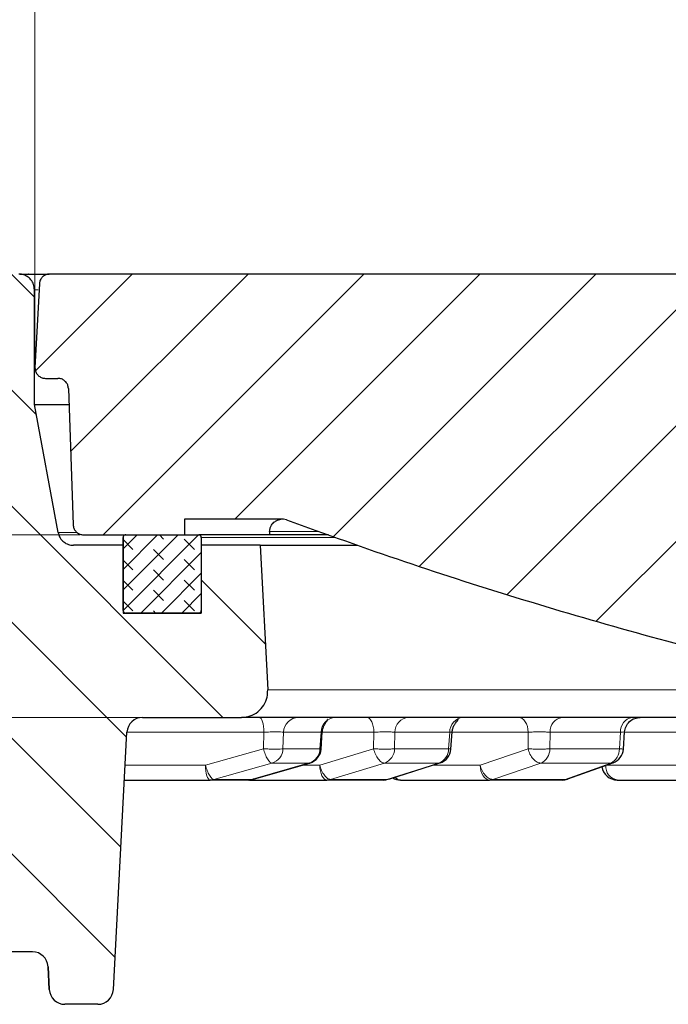
# Model space of a CAD drawing. Units: millimetres. Extents: x 0 to 497, y -25 to 375.
# Drawn here: x 75 to 93, y 67 to 94 of the extents above; entities that cross this region are included whole.
import ezdxf

# ---------------------------------------------------------------- set-up
doc = ezdxf.new("R2010")
doc.units = ezdxf.units.MM
doc.styles.add('SLDTEXTSTYLE0', font='TXT', dxfattribs={"width": 0.605})
doc.dimstyles.new('SLDDIMSTYLE0', dxfattribs={"dimtxt": 3.5, "dimasz": 3.5, "dimexe": 0, "dimexo": 0.0625, "dimgap": 0.875, "dimtad": 1, "dimlfac": 7, "dimrnd": 1e-09, "dimzin": 12, "dimdsep": 46, "dimtxsty": 'SLDTEXTSTYLE0', "dimsah": 1, "dimcen": 0.09, "dimadec": 0, "dimazin": 3, "dimtfac": 1, "dimtdec": 3, "dimtmove": 0, "dimatfit": 0, "dimfxl": 0, "dimfrac": 2, "dimtolj": 1, "dimtzin": 12, "dimarcsym": 0})
doc.dimstyles.new('SLDDIMSTYLE2', dxfattribs={"dimtxt": 3.5, "dimasz": 3.5, "dimexe": 0, "dimexo": 0.0625, "dimgap": 0.875, "dimtad": 1, "dimdec": 0, "dimlfac": 7, "dimrnd": 1e-09, "dimzin": 12, "dimdsep": 46, "dimtxsty": 'SLDTEXTSTYLE0', "dimsah": 1, "dimcen": 0.09, "dimadec": 0, "dimazin": 3, "dimtol": 1, "dimtm": 2, "dimtfac": 1, "dimtdec": 0, "dimtofl": 0, "dimtmove": 0, "dimatfit": 3, "dimfxl": 0, "dimfrac": 2, "dimtolj": 1, "dimarcsym": 0})
doc.dimstyles.new('SLDDIMSTYLE3', dxfattribs={"dimtxt": 3.5, "dimasz": 3.5, "dimexe": 0, "dimexo": 0.0625, "dimgap": 0.875, "dimtad": 1, "dimdec": 0, "dimlfac": 7, "dimrnd": 1e-09, "dimzin": 12, "dimdsep": 46, "dimtxsty": 'SLDTEXTSTYLE0', "dimsah": 1, "dimcen": 0.09, "dimadec": 0, "dimazin": 3, "dimtol": 1, "dimtp": 2, "dimtm": 2, "dimtfac": 1, "dimtdec": 0, "dimtofl": 0, "dimtmove": 0, "dimatfit": 3, "dimfxl": 0, "dimfrac": 2, "dimtolj": 1, "dimarcsym": 0})
doc.dimstyles.new('SLDDIMSTYLE4', dxfattribs={"dimtxt": 3.5, "dimasz": 3.5, "dimexe": 0, "dimexo": 0.0625, "dimgap": 0.875, "dimtad": 1, "dimlfac": 7, "dimrnd": 1e-09, "dimzin": 12, "dimdsep": 46, "dimtxsty": 'SLDTEXTSTYLE0', "dimsah": 1, "dimcen": 0.09, "dimadec": 0, "dimazin": 3, "dimtfac": 1, "dimtdec": 3, "dimtofl": 0, "dimtmove": 0, "dimatfit": 3, "dimfxl": 0, "dimfrac": 2, "dimtolj": 1, "dimtzin": 12, "dimarcsym": 0})

# ---------------------------------------------------------------- blocks, each defined once
blk = doc.blocks.new('_D_2')
at = {"color": 7, "linetype": 'Continuous', "lineweight": 0}
for p, q in [((75.195, 84.924), (75.195, 96.562)), ((173.735, 84.924), (173.735, 96.562)), ((173.735, 95.562), (75.195, 95.562))]:
    blk.add_line(p, q, dxfattribs=at)
at = {"color": 7, "linetype": 'Continuous', "lineweight": 18}
for points in [[(75.195, 95.562), (78.695, 95.024), (78.695, 96.101)], [(173.735, 95.562), (170.235, 96.101), (170.235, 95.024)]]:
    blk.add_solid(points, dxfattribs=at)
at = {"color": 7, "linetype": 'Continuous', "lineweight": 18, "attachment_point": 1, "rotation": 0, "style": 'SLDTEXTSTYLE0'}
for s, insert, char_height in [('0', (131.319, 102.191), 2.45), ('%%c', (115.739, 100.074), 3.5), ('689', (120.842, 100.084), 3.5), ('2', (131.319, 99.027), 2.45), ('-', (130.2, 99.027), 2.45)]:
    blk.add_mtext(s, dxfattribs=dict(at, insert=insert, char_height=char_height))
blk = doc.blocks.new('_D_3')
at = {"color": 7, "linetype": 'Continuous', "lineweight": 0}
for p, q in [((72.773, 87.481), (72.773, 104.506)), ((176.156, 87.481), (176.156, 104.506)), ((72.773, 103.506), (176.156, 103.506))]:
    blk.add_line(p, q, dxfattribs=at)
at = {"color": 7, "linetype": 'Continuous', "lineweight": 18}
for points in [[(72.773, 103.506), (76.273, 102.968), (76.273, 104.045)], [(176.156, 103.506), (172.656, 104.045), (172.656, 102.968)]]:
    blk.add_solid(points, dxfattribs=at)
at = {"color": 7, "linetype": 'Continuous', "lineweight": 18, "attachment_point": 1, "style": 'SLDTEXTSTYLE0'}
for s, insert, char_height in [('%%c', (115.375, 108.018), 3.5), ('724', (120.478, 108.028), 3.5), ('±2', (129.836, 106.977), 2.45)]:
    blk.add_mtext(s, dxfattribs=dict(at, insert=insert, char_height=char_height))
blk = doc.blocks.new('_D_4')
at = {"color": 7, "linetype": 'Continuous', "lineweight": 0}
for p, q in [((41.155, 87.381), (41.155, 94.111)), ((72.673, 87.381), (40.155, 87.381)), ((41.155, 87.381), (41.155, 80.238)), ((76.426, 80.238), (40.155, 80.238)), ((41.155, 80.238), (41.155, 73.507))]:
    blk.add_line(p, q, dxfattribs=at)
at = {"color": 7, "linetype": 'Continuous', "lineweight": 18}
for points in [[(41.155, 87.381), (41.694, 90.881), (40.617, 90.881)], [(41.155, 80.238), (40.617, 76.738), (41.694, 76.738)]]:
    blk.add_solid(points, dxfattribs=at)
at = {"color": 7, "linetype": 'Continuous', "lineweight": 18, "insert": (36.644, 81.136), "char_height": 3.5, "attachment_point": 1, "rotation": 90, "style": 'SLDTEXTSTYLE0'}
blk.add_mtext('50', dxfattribs=at)
blk = doc.blocks.new('_D_5')
at = {"color": 7, "linetype": 'Continuous', "lineweight": 0}
for p, q in [((72.673, 87.381), (31.546, 87.381)), ((32.546, 87.381), (32.546, 75.238)), ((124.315, 75.238), (31.546, 75.238))]:
    blk.add_line(p, q, dxfattribs=at)
at = {"color": 7, "linetype": 'Continuous', "lineweight": 18}
for points in [[(32.546, 87.381), (32.007, 83.881), (33.084, 83.881)], [(32.546, 75.238), (33.084, 78.738), (32.007, 78.738)]]:
    blk.add_solid(points, dxfattribs=at)
at = {"color": 7, "linetype": 'Continuous', "lineweight": 18, "insert": (28.034, 78.636), "char_height": 3.5, "attachment_point": 1, "rotation": 90, "style": 'SLDTEXTSTYLE0'}
blk.add_mtext('85', dxfattribs=at)

msp = doc.modelspace()

# ---------------------------------------------------------------- hatches: boundary and pattern name
at = {"linetype": 'Continuous', "lineweight": 18}
h = msp.add_hatch(dxfattribs=at)
h.set_pattern_fill('DIN 201 Grauguss', scale=0.5, angle=90, style=0, pattern_type=2)
h.set_pattern_definition([(135, (0, 0), (-1.5875, -1.5875), [])])
edge = h.paths.add_edge_path(flags=0)
edge.add_line((76.0144, 67.3806), (76.9153, 67.3806))
edge.add_ellipse((76.9153, 67.8092), major_axis=(0.4286, 0), ratio=1, start_angle=270, end_angle=357)
edge.add_line((77.3433, 67.7868), (77.7125, 74.8316))
edge.add_ellipse((78.1405, 74.8092), major_axis=(-0.4286, 0), ratio=1, start_angle=270, end_angle=357, ccw=False)
edge.add_line((78.1405, 75.2378), (80.855, 75.2378))
edge.add_spline(control_points=[(80.855, 75.2378), (80.9349, 75.2378), (81.016, 75.2516), (81.0914, 75.278), (81.1669, 75.3045), (81.2388, 75.3444), (81.3012, 75.3943), (81.3636, 75.4442), (81.4183, 75.5057), (81.4607, 75.5734), (81.5031, 75.6412), (81.5343, 75.7173), (81.5519, 75.7953), (81.5661, 75.8586), (81.5717, 75.9246), (81.5683, 75.9895)], knot_values=[0, 0, 0, 0, 0.0016789, 0.0016789, 0.0016789, 0.0033577, 0.0033577, 0.0033577, 0.0050366, 0.0050366, 0.0050366, 0.0067154, 0.0067154, 0.0067154, 0.0080738, 0.0080738, 0.0080738, 0.0080738], weights=[1, 1, 1, 1, 1, 1, 1, 1, 1, 1, 1, 1, 1, 1, 1, 1], degree=3, periodic=0)
edge.add_spline(control_points=[(81.5683, 75.9895), (81.4991, 77.3103), (81.4299, 78.6312), (81.3606, 79.9521)], knot_values=[0.0000002, 0.0000002, 0.0000002, 0.0000002, 0.0277766, 0.0277766, 0.0277766, 0.0277766], weights=[1, 1, 1, 1], degree=3, periodic=0)
edge.add_line((81.3606, 79.9521), (79.7506, 79.9521))
edge.add_line((79.7506, 79.9521), (79.7506, 78.0949))
edge.add_line((79.7506, 78.0949), (77.6077, 78.0949))
edge.add_line((77.6077, 78.0949), (77.6077, 79.9521))
edge.add_line((77.6077, 79.9521), (76.2499, 79.9521))
edge.add_spline(control_points=[(76.2499, 79.9521), (76.2385, 79.9521), (76.2271, 79.9525), (76.2158, 79.9534), (76.168, 79.9572), (76.1201, 79.9694), (76.0763, 79.9888), (76.0324, 80.0082), (75.9913, 80.0355), (75.9564, 80.0684), (75.9214, 80.1012), (75.8917, 80.1406), (75.8696, 80.1831), (75.8502, 80.2205), (75.8362, 80.2612), (75.8285, 80.3026)], knot_values=[0.0043123, 0.0043123, 0.0043123, 0.0043123, 0.0045521, 0.0045521, 0.0045521, 0.0055707, 0.0055707, 0.0055707, 0.0065892, 0.0065892, 0.0065892, 0.0076078, 0.0076078, 0.0076078, 0.0085019, 0.0085019, 0.0085019, 0.0085019], weights=[1, 1, 1, 1, 1, 1, 1, 1, 1, 1, 1, 1, 1, 1, 1, 1], degree=3, periodic=0)
edge.add_spline(control_points=[(75.8285, 80.3026), (75.612, 81.4715), (75.3956, 82.6403), (75.1791, 83.8092)], knot_values=[0.0000002, 0.0000002, 0.0000002, 0.0000002, 0.0249638, 0.0249638, 0.0249638, 0.0249638], weights=[1, 1, 1, 1], degree=3, periodic=0)
edge.add_line((75.1791, 83.8092), (75.1791, 86.9521))
edge.add_spline(control_points=[(75.1791, 86.9521), (75.1791, 87), (75.1708, 87.0486), (75.155, 87.0939), (75.1391, 87.1392), (75.1152, 87.1823), (75.0852, 87.2198), (75.0553, 87.2572), (75.0184, 87.29), (74.9778, 87.3155), (74.9371, 87.3409), (74.8915, 87.3596), (74.8447, 87.3702), (74.8139, 87.3771), (74.7821, 87.3806), (74.7506, 87.3806)], knot_values=[0.0000002, 0.0000002, 0.0000002, 0.0000002, 0.0010073, 0.0010073, 0.0010073, 0.0020146, 0.0020146, 0.0020146, 0.0030219, 0.0030219, 0.0030219, 0.0040293, 0.0040293, 0.0040293, 0.0046884, 0.0046884, 0.0046884, 0.0046884], weights=[1, 1, 1, 1, 1, 1, 1, 1, 1, 1, 1, 1, 1, 1, 1, 1], degree=3, periodic=0)
edge.add_line((74.7506, 87.3806), (72.7734, 87.3806))
edge.add_spline(control_points=[(72.7734, 87.3806), (72.9099, 83.4709), (73.0465, 79.5611), (73.183, 75.6514)], knot_values=[0.0000002, 0.0000002, 0.0000002, 0.0000002, 0.0821549, 0.0821549, 0.0821549, 0.0821549], weights=[1, 1, 1, 1], degree=3, periodic=0)
edge.add_spline(control_points=[(73.183, 75.6514), (73.1847, 75.6035), (73.1947, 75.5551), (73.2121, 75.5105), (73.2296, 75.4658), (73.255, 75.4235), (73.2862, 75.3871), (73.3175, 75.3507), (73.3554, 75.3192), (73.397, 75.2952), (73.3977, 75.2948), (73.3985, 75.2943), (73.3993, 75.2939)], knot_values=[0, 0, 0, 0, 0.0010073, 0.0010073, 0.0010073, 0.0020146, 0.0020146, 0.0020146, 0.0030219, 0.0030219, 0.0030219, 0.0030405, 0.0030405, 0.0030405, 0.0030405], weights=[1, 1, 1, 1, 1, 1, 1, 1, 1, 1, 1, 1, 1], degree=3, periodic=0)
edge.add_spline(control_points=[(73.3993, 75.2939), (73.4428, 75.2691), (73.4825, 75.2361), (73.5148, 75.1978), (73.5457, 75.1612), (73.5708, 75.1187), (73.5878, 75.0739), (73.6049, 75.029), (73.6144, 74.9806), (73.6157, 74.9327)], knot_values=[0, 0, 0, 0, 0.0010516, 0.0010516, 0.0010516, 0.0020576, 0.0020576, 0.0020576, 0.0030636, 0.0030636, 0.0030636, 0.0030636], weights=[1, 1, 1, 1, 1, 1, 1, 1, 1, 1], degree=3, periodic=0)
edge.add_spline(control_points=[(73.6157, 74.9327), (73.6661, 73.0075), (73.7165, 71.0822), (73.7669, 69.157)], knot_values=[0.0000035, 0.0000035, 0.0000035, 0.0000035, 0.0404471, 0.0404471, 0.0404471, 0.0404471], weights=[1, 1, 1, 1], degree=3, periodic=0)
edge.add_spline(control_points=[(73.7669, 69.157), (73.768, 69.117), (73.7759, 69.0767), (73.7902, 69.0394), (73.8044, 69.002), (73.8252, 68.9666), (73.851, 68.936), (73.8768, 68.9055), (73.9082, 68.879), (73.9426, 68.8587), (73.9771, 68.8384), (74.0155, 68.8237), (74.0547, 68.816), (74.0939, 68.8082), (74.135, 68.8072), (74.1746, 68.8128), (74.1828, 68.814), (74.1909, 68.8155), (74.199, 68.8172)], knot_values=[0, 0, 0, 0, 0.0008394, 0.0008394, 0.0008394, 0.0016789, 0.0016789, 0.0016789, 0.0025183, 0.0025183, 0.0025183, 0.0033577, 0.0033577, 0.0033577, 0.0041971, 0.0041971, 0.0041971, 0.0043695, 0.0043695, 0.0043695, 0.0043695], weights=[1, 1, 1, 1, 1, 1, 1, 1, 1, 1, 1, 1, 1, 1, 1, 1, 1, 1, 1], degree=3, periodic=0)
edge.add_line((74.199, 68.8172), (75.1257, 68.8172))
edge.add_ellipse((75.1257, 68.3886), major_axis=(-0.4286, 0), ratio=1, start_angle=183, end_angle=270, ccw=False)
edge.add_line((75.5537, 68.4111), (75.5864, 67.7868))
edge.add_ellipse((76.0144, 67.8092), major_axis=(0.4286, 0), ratio=1, start_angle=183, end_angle=270)
h = msp.add_hatch(dxfattribs=at)
h.set_pattern_fill('DIN 201 Grauguss', scale=0.5, style=0, pattern_type=2)
h.set_pattern_definition([(45, (0, 0), (-1.5875, 1.5875), [])])
edge = h.paths.add_edge_path(flags=0)
edge.add_spline(control_points=[(76.2409, 80.5135), (76.242, 80.4816), (76.2487, 80.4494), (76.2603, 80.4196), (76.272, 80.3898), (76.2889, 80.3616), (76.3097, 80.3373), (76.3306, 80.3131), (76.3559, 80.2921), (76.3836, 80.2761), (76.4113, 80.2601), (76.4421, 80.2487), (76.4735, 80.2427), (76.4909, 80.2394), (76.5087, 80.2378), (76.5265, 80.2378)], knot_values=[0, 0, 0, 0, 0.0006715, 0.0006715, 0.0006715, 0.0013431, 0.0013431, 0.0013431, 0.0020146, 0.0020146, 0.0020146, 0.0026862, 0.0026862, 0.0026862, 0.0030548, 0.0030548, 0.0030548, 0.0030548], weights=[1, 1, 1, 1, 1, 1, 1, 1, 1, 1, 1, 1, 1, 1, 1, 1], degree=3, periodic=0)
edge.add_line((76.5265, 80.2378), (79.2863, 80.2378))
edge.add_line((79.2863, 80.2378), (79.2863, 80.6646))
edge.add_line((79.2863, 80.6646), (81.9291, 80.6646))
edge.add_spline(control_points=[(81.9291, 80.6646), (81.9291, 80.6646), (81.9291, 80.6646), (81.9291, 80.6646)], knot_values=[0.0035708, 0.0035708, 0.0035708, 0.0035708, 0.0035711, 0.0035711, 0.0035711, 0.0035711], weights=[1, 1, 1, 1], degree=3, periodic=0)
edge.add_line((81.9291, 80.6646), (81.9999, 80.6646))
edge.add_spline(control_points=[(81.9999, 80.6646), (82.0294, 80.6616), (82.0589, 80.6548), (82.0867, 80.6446)], knot_values=[0.0040681, 0.0040681, 0.0040681, 0.0040681, 0.0046973, 0.0046973, 0.0046973, 0.0046973], weights=[1, 1, 1, 1], degree=3, periodic=0)
edge.add_spline(control_points=[(82.0867, 80.6446), (86.3733, 79.0672), (90.7549, 77.7275), (95.1906, 76.6379)], knot_values=[0.0556625, 0.0556625, 0.0556625, 0.0556625, 0.1514735, 0.1514735, 0.1514735, 0.1514735], weights=[1, 1, 1, 1], degree=3, periodic=0)
edge.add_spline(control_points=[(95.1906, 76.6379), (95.2216, 76.6302), (95.2544, 76.6279), (95.2863, 76.6309), (95.3181, 76.634), (95.3498, 76.6426), (95.3788, 76.6561), (95.4079, 76.6695), (95.4349, 76.6882), (95.4579, 76.7104), (95.4808, 76.7327), (95.5002, 76.7593), (95.5145, 76.7879), (95.5287, 76.8165), (95.5382, 76.848), (95.5422, 76.8797), (95.5441, 76.8948), (95.5448, 76.9101), (95.5443, 76.9253)], knot_values=[0, 0, 0, 0, 0.0006716, 0.0006716, 0.0006716, 0.0013431, 0.0013431, 0.0013431, 0.0020147, 0.0020147, 0.0020147, 0.0026862, 0.0026862, 0.0026862, 0.0033578, 0.0033578, 0.0033578, 0.0036733, 0.0036733, 0.0036733, 0.0036733], weights=[1, 1, 1, 1, 1, 1, 1, 1, 1, 1, 1, 1, 1, 1, 1, 1, 1, 1, 1], degree=3, periodic=0)
edge.add_spline(control_points=[(95.5443, 76.9253), (95.4737, 78.9451), (95.4032, 80.965), (95.3327, 82.9849), (95.2847, 84.3582), (95.2367, 85.7315), (95.1888, 87.1049)], knot_values=[0.0032989, 0.0032989, 0.0032989, 0.0032989, 0.0457418, 0.0457418, 0.0457418, 0.0745996, 0.0745996, 0.0745996, 0.0745996], weights=[1, 1, 1, 1, 1, 1, 1], degree=3, periodic=0)
edge.add_spline(control_points=[(95.1888, 87.1049), (95.1877, 87.1369), (95.181, 87.1691), (95.1694, 87.1988), (95.1578, 87.2286), (95.1408, 87.2568), (95.12, 87.2811), (95.0991, 87.3053), (95.0738, 87.3263), (95.0461, 87.3423), (95.0185, 87.3583), (94.9876, 87.3698), (94.9562, 87.3757), (94.9388, 87.379), (94.921, 87.3806), (94.9032, 87.3806)], knot_values=[0, 0, 0, 0, 0.0006715, 0.0006715, 0.0006715, 0.0013431, 0.0013431, 0.0013431, 0.0020146, 0.0020146, 0.0020146, 0.0026862, 0.0026862, 0.0026862, 0.0030548, 0.0030548, 0.0030548, 0.0030548], weights=[1, 1, 1, 1, 1, 1, 1, 1, 1, 1, 1, 1, 1, 1, 1, 1], degree=3, periodic=0)
edge.add_line((94.9032, 87.3806), (75.6, 87.3806))
edge.add_spline(control_points=[(75.6, 87.3806), (75.5885, 87.3806), (75.577, 87.3799), (75.5655, 87.3786), (75.5338, 87.3747), (75.5023, 87.3653), (75.4736, 87.3512), (75.4449, 87.337), (75.4183, 87.3177), (75.3959, 87.2949), (75.3735, 87.272), (75.3548, 87.245), (75.3412, 87.216), (75.3277, 87.1871), (75.3189, 87.1554), (75.3157, 87.1236), (75.3153, 87.119), (75.3149, 87.1144), (75.3147, 87.1099)], knot_values=[0.0031175, 0.0031175, 0.0031175, 0.0031175, 0.0033577, 0.0033577, 0.0033577, 0.0040293, 0.0040293, 0.0040293, 0.0047008, 0.0047008, 0.0047008, 0.0053723, 0.0053723, 0.0053723, 0.0060439, 0.0060439, 0.0060439, 0.0061387, 0.0061387, 0.0061387, 0.0061387], weights=[1, 1, 1, 1, 1, 1, 1, 1, 1, 1, 1, 1, 1, 1, 1, 1, 1, 1, 1], degree=3, periodic=0)
edge.add_spline(control_points=[(75.3147, 87.1099), (75.2747, 86.348), (75.2348, 85.5861), (75.1949, 84.8242)], knot_values=[0.0000002, 0.0000002, 0.0000002, 0.0000002, 0.0160222, 0.0160222, 0.0160222, 0.0160222], weights=[1, 1, 1, 1], degree=3, periodic=0)
edge.add_spline(control_points=[(75.1949, 84.8242), (75.1935, 84.7972), (75.1959, 84.7698), (75.2022, 84.7435), (75.2095, 84.7124), (75.2223, 84.6821), (75.2396, 84.6552), (75.2568, 84.6282), (75.279, 84.6039), (75.3041, 84.5842), (75.3293, 84.5645), (75.3583, 84.5489), (75.3886, 84.5386), (75.4179, 84.5287), (75.4492, 84.5235), (75.4802, 84.5235)], knot_values=[0.0001047, 0.0001047, 0.0001047, 0.0001047, 0.0006715, 0.0006715, 0.0006715, 0.0013431, 0.0013431, 0.0013431, 0.0020146, 0.0020146, 0.0020146, 0.0026862, 0.0026862, 0.0026862, 0.0033364, 0.0033364, 0.0033364, 0.0033364], weights=[1, 1, 1, 1, 1, 1, 1, 1, 1, 1, 1, 1, 1, 1, 1, 1], degree=3, periodic=0)
edge.add_line((75.4802, 84.5235), (75.825, 84.5235))
edge.add_spline(control_points=[(75.825, 84.5235), (75.8427, 84.5235), (75.8605, 84.5218), (75.8779, 84.5185), (75.9094, 84.5126), (75.9402, 84.5012), (75.9679, 84.4852), (75.9956, 84.4692), (76.0209, 84.4482), (76.0417, 84.4239), (76.0626, 84.3997), (76.0795, 84.3715), (76.0911, 84.3417), (76.1028, 84.3119), (76.1094, 84.2797), (76.1105, 84.2478)], knot_values=[0, 0, 0, 0, 0.0003723, 0.0003723, 0.0003723, 0.0010505, 0.0010505, 0.0010505, 0.0017288, 0.0017288, 0.0017288, 0.0024071, 0.0024071, 0.0024071, 0.0030853, 0.0030853, 0.0030853, 0.0030853], weights=[1, 1, 1, 1, 1, 1, 1, 1, 1, 1, 1, 1, 1, 1, 1, 1], degree=3, periodic=0)
edge.add_spline(control_points=[(76.1105, 84.2478), (76.154, 83.003), (76.1975, 81.7583), (76.2409, 80.5135)], knot_values=[0.0000017, 0.0000017, 0.0000017, 0.0000017, 0.0261572, 0.0261572, 0.0261572, 0.0261572], weights=[1, 1, 1, 1], degree=3, periodic=0)
h = msp.add_hatch(dxfattribs=at)
h.set_pattern_fill('DIN 128 Elastomer-Gummi', scale=0.0625, angle=90, style=0, pattern_type=2)
h.set_pattern_definition([(135, (-0.42095, 0.42095), (-0.841899, 0.280633), [0.396875, -0.79375]), (135, (-0.42095, 0.9822), (-0.841899, 0.280633), [0.396875, -0.79375]), (224.99997, (0, 0), (0.2806329, -0.2806331), [])])
edge = h.paths.add_edge_path(flags=0)
edge.add_line((77.6077, 80.1664), (77.6077, 78.1664))
edge.add_spline(control_points=[(77.6077, 78.1664), (77.6077, 78.1595), (77.6087, 78.1527), (77.6106, 78.1461), (77.6129, 78.1385), (77.6165, 78.1311), (77.6212, 78.1246), (77.6258, 78.1181), (77.6317, 78.1123), (77.6383, 78.1078), (77.6448, 78.1032), (77.6523, 78.0997), (77.66, 78.0975), (77.6662, 78.0958), (77.6727, 78.0949), (77.6791, 78.0949)], knot_values=[0.0000249, 0.0000249, 0.0000249, 0.0000249, 0.0001679, 0.0001679, 0.0001679, 0.0003358, 0.0003358, 0.0003358, 0.0005037, 0.0005037, 0.0005037, 0.0006715, 0.0006715, 0.0006715, 0.0008069, 0.0008069, 0.0008069, 0.0008069], weights=[1, 1, 1, 1, 1, 1, 1, 1, 1, 1, 1, 1, 1, 1, 1, 1], degree=3, periodic=0)
edge.add_line((77.6791, 78.0949), (79.6791, 78.0949))
edge.add_spline(control_points=[(79.6791, 78.0949), (79.6871, 78.0949), (79.6952, 78.0963), (79.7027, 78.0989), (79.7103, 78.1016), (79.7175, 78.1056), (79.7237, 78.1106), (79.73, 78.1155), (79.7354, 78.1217), (79.7397, 78.1285), (79.7439, 78.1352), (79.747, 78.1428), (79.7488, 78.1506), (79.75, 78.1558), (79.7506, 78.1611), (79.7506, 78.1664)], knot_values=[0.0000002, 0.0000002, 0.0000002, 0.0000002, 0.0001679, 0.0001679, 0.0001679, 0.0003358, 0.0003358, 0.0003358, 0.0005037, 0.0005037, 0.0005037, 0.0006715, 0.0006715, 0.0006715, 0.0007813, 0.0007813, 0.0007813, 0.0007813], weights=[1, 1, 1, 1, 1, 1, 1, 1, 1, 1, 1, 1, 1, 1, 1, 1], degree=3, periodic=0)
edge.add_line((79.7506, 78.1664), (79.7506, 80.1664))
edge.add_spline(control_points=[(79.7506, 80.1664), (79.7506, 80.1743), (79.7492, 80.1824), (79.7465, 80.19), (79.7439, 80.1975), (79.7399, 80.2047), (79.7349, 80.211), (79.7299, 80.2172), (79.7238, 80.2227), (79.717, 80.2269), (79.7102, 80.2311), (79.7026, 80.2343), (79.6948, 80.236), (79.6897, 80.2372), (79.6844, 80.2378), (79.6791, 80.2378)], knot_values=[0.0000002, 0.0000002, 0.0000002, 0.0000002, 0.0001679, 0.0001679, 0.0001679, 0.0003358, 0.0003358, 0.0003358, 0.0005037, 0.0005037, 0.0005037, 0.0006715, 0.0006715, 0.0006715, 0.0007813, 0.0007813, 0.0007813, 0.0007813], weights=[1, 1, 1, 1, 1, 1, 1, 1, 1, 1, 1, 1, 1, 1, 1, 1], degree=3, periodic=0)
edge.add_line((79.6791, 80.2378), (77.6791, 80.2378))
edge.add_spline(control_points=[(77.6791, 80.2378), (77.6776, 80.2378), (77.676, 80.2377), (77.6744, 80.2376), (77.6665, 80.2371), (77.6585, 80.2352), (77.6511, 80.2321), (77.6438, 80.2289), (77.6368, 80.2245), (77.6309, 80.2191), (77.625, 80.2137), (77.62, 80.2072), (77.6162, 80.2002), (77.6124, 80.1931), (77.6098, 80.1853), (77.6086, 80.1774), (77.608, 80.1738), (77.6077, 80.1701), (77.6077, 80.1664)], knot_values=[0.0008069, 0.0008069, 0.0008069, 0.0008069, 0.0008394, 0.0008394, 0.0008394, 0.0010073, 0.0010073, 0.0010073, 0.0011752, 0.0011752, 0.0011752, 0.0013431, 0.0013431, 0.0013431, 0.001511, 0.001511, 0.001511, 0.001588, 0.001588, 0.001588, 0.001588], weights=[1, 1, 1, 1, 1, 1, 1, 1, 1, 1, 1, 1, 1, 1, 1, 1, 1, 1, 1], degree=3, periodic=0)

# ---------------------------------------------------------------- linework, layer by layer
at = {"color": 7, "linetype": 'Continuous', "lineweight": 25}
for p, q in [((74.8078, 87.3806), (74.8203, 87.3806)), ((74.8203, 87.3806), (74.8318, 87.3806)), ((74.83, 87.3806), (74.8838, 87.3806)), ((74.8838, 87.3806), (74.8851, 87.3806)), ((74.8838, 87.3806), (74.8935, 87.3806)), ((74.8851, 87.3806), (74.8935, 87.3806)), ((74.8935, 87.3806), (74.9266, 87.3806)), ((74.9266, 87.3806), (74.9282, 87.3806)), ((74.9266, 87.3806), (74.9422, 87.3806)), ((74.9282, 87.3806), (74.9454, 87.3806)), ((74.9454, 87.3806), (74.9422, 87.3806)), ((74.9422, 87.3806), (74.9985, 87.3806)), ((74.9985, 87.3806), (75.0019, 87.3806)), ((74.9985, 87.3806), (75.0206, 87.3806)), ((75.0019, 87.3806), (75.0222, 87.3806)), ((75.0222, 87.3806), (75.0206, 87.3806)), ((75.0206, 87.3806), (75.5819, 87.3806)), ((94.9032, 87.3806), (75.6, 87.3806)), ((75.3147, 87.1099), (75.1949, 84.8242)), ((75.1791, 83.8092), (75.1791, 86.9521)), ((75.4802, 84.5235), (75.825, 84.5235)), ((76.1105, 84.2478), (76.2409, 80.5135)), ((75.8285, 80.3026), (75.1791, 83.8092)), ((75.1791, 83.8092), (76.1191, 83.8092)), ((79.2863, 80.6646), (79.2863, 80.2378)), ((81.9291, 80.6646), (79.2863, 80.6646)), ((81.9999, 80.6646), (81.9291, 80.6646)), ((81.9291, 80.6646), (81.9291, 80.6646)), ((82.0867, 80.6446), (81.9999, 80.6646)), ((76.5264, 80.2378), (79.2863, 80.2378)), ((77.6077, 80.1664), (77.6077, 79.9521)), ((77.6077, 78.1664), (77.6077, 80.1664)), ((77.6791, 80.2378), (79.6791, 80.2378)), ((79.6791, 80.2378), (79.6891, 80.2378)), ((81.6161, 80.2378), (79.6891, 80.2378)), ((79.7506, 80.1664), (79.7506, 78.1664)), ((81.6191, 80.3247), (81.6161, 80.2378)), ((83.2353, 80.2378), (81.6161, 80.2378)), ((77.6077, 79.9521), (76.2499, 79.9521)), ((77.6077, 79.9521), (77.6077, 78.0949)), ((79.7506, 79.9521), (79.7506, 78.0949)), ((81.3606, 79.9521), (79.7506, 79.9521)), ((81.3606, 79.9521), (81.5683, 75.9895)), ((81.3606, 79.9521), (84.0376, 79.9521)), ((77.6077, 78.0949), (79.7506, 78.0949)), ((79.6791, 78.0949), (77.6791, 78.0949)), ((79.7506, 78.1664), (79.7506, 78.0949)), ((78.1405, 75.2378), (80.855, 75.2378)), ((77.3433, 67.7868), (77.7125, 74.8316)), ((83.0309, 74.3714), (83.0632, 74.846)), ((86.5882, 74.3698), (86.6224, 74.8444)), ((91.3095, 74.369), (91.3445, 74.8436)), ((82.7062, 73.9865), (81.1512, 73.5381)), ((81.1836, 73.5482), (82.7386, 73.9966)), ((84.8834, 73.5507), (86.3073, 73.9991)), ((86.2874, 73.9984), (86.3054, 74.005)), ((89.7912, 73.5544), (91.0186, 73.9948)), ((77.6439, 73.5235), (79.9918, 73.5235)), ((81.0733, 73.5235), (83.1923, 73.5235)), ((81.1655, 73.5459), (81.1815, 73.5546)), ((85.2099, 73.5235), (87.6467, 73.5235)), ((91.1448, 73.5235), (93.2199, 73.5235)), ((75.1257, 68.8172), (74.199, 68.8172)), ((75.5864, 67.7868), (75.5536, 68.4111)), ((75.5537, 68.4111), (75.5864, 67.7868)), ((76.9153, 67.3806), (76.0144, 67.3806)), ((76.0144, 67.3806), (76.0144, 67.3806))]:
    msp.add_line(p, q, dxfattribs=at)
at = {"color": 8, "linetype": 'Continuous', "lineweight": 18}
for p, q in [((75.283, 86.9521), (75.1791, 86.9521)), ((75.8285, 80.3026), (76.333, 80.3026)), ((83.4231, 80.1664), (79.7506, 80.1664)), ((82.9756, 80.3247), (81.6191, 80.3247)), ((98.0481, 75.9895), (81.5683, 75.9895)), ((81.4673, 74.8316), (77.7125, 74.8316)), ((81.4673, 74.8316), (81.452, 74.378)), ((81.9875, 74.378), (82.0029, 74.8316)), ((83.0312, 74.8316), (82.0029, 74.8316)), ((83.0312, 74.8316), (83.0004, 74.378)), ((83.0624, 74.8383), (83.0312, 74.8316)), ((84.478, 74.8316), (83.0622, 74.8316)), ((84.478, 74.8316), (84.4681, 74.378)), ((85.0433, 74.378), (85.0533, 74.8316)), ((86.5567, 74.8316), (85.0533, 74.8316)), ((86.5567, 74.8316), (86.5242, 74.378)), ((88.7037, 74.8316), (86.6214, 74.8316)), ((88.7037, 74.8316), (88.6995, 74.378)), ((89.2969, 74.378), (89.3012, 74.8316)), ((91.234, 74.8316), (89.3012, 74.8316)), ((91.234, 74.8316), (91.2007, 74.378)), ((94.016, 74.8316), (91.3436, 74.8316)), ((79.8632, 73.9296), (81.452, 74.378)), ((83.0004, 74.378), (81.9875, 74.378)), ((82.9947, 73.9296), (84.4681, 74.378)), ((86.5242, 74.378), (85.0433, 74.378)), ((87.3862, 73.9296), (88.6995, 74.378)), ((91.2007, 74.378), (89.2969, 74.378)), ((77.6652, 73.9296), (79.8632, 73.9296)), ((80.0973, 73.5381), (81.6861, 73.9865)), ((81.6861, 73.9865), (82.7062, 73.9865)), ((82.5065, 73.9296), (82.9947, 73.9296)), ((82.7062, 73.9865), (82.7205, 73.9943)), ((83.2901, 73.5381), (84.7636, 73.9865)), ((84.7636, 73.9865), (86.255, 73.9865)), ((86.255, 73.9865), (84.831, 73.5381)), ((86.0869, 73.9296), (87.3862, 73.9296)), ((87.734, 73.5381), (89.0473, 73.9865)), ((89.0473, 73.9865), (90.9647, 73.9865)), ((90.9647, 73.9865), (89.715, 73.5381)), ((90.837, 73.9296), (92.9044, 73.9296)), ((81.1512, 73.5381), (80.0973, 73.5381)), ((81.1512, 73.5381), (81.1655, 73.5459)), ((84.831, 73.5381), (83.2901, 73.5381)), ((84.831, 73.5381), (84.8635, 73.55)), ((89.715, 73.5381), (87.734, 73.5381)), ((75.5537, 68.4111), (75.5536, 68.4111)), ((75.5864, 67.7868), (75.5864, 67.7868))]:
    msp.add_line(p, q, dxfattribs=at)
at = {"color": 7, "linetype": 'Continuous', "lineweight": 25, "flags": 128}
msp.add_lwpolyline([(74.7768, 87.3806), (74.7923, 87.3806), (74.8078, 87.3806)], dxfattribs=at)
at = {"color": 8, "linetype": 'Continuous', "lineweight": 18, "flags": 128}
for points in [[(81.4673, 74.8316), (81.4637, 74.912), (81.4557, 74.9886), (81.4434, 75.0588), (81.4274, 75.1201), (81.4081, 75.1702), (81.3864, 75.2073), (81.363, 75.2301), (81.3387, 75.2378)], [(84.478, 74.8316), (84.4725, 74.912), (84.4601, 74.9886), (84.4413, 75.0588), (84.4166, 75.1201), (84.3871, 75.1702), (84.3538, 75.2073), (84.3178, 75.2301), (84.2804, 75.2378)], [(88.7037, 74.8316), (88.6965, 74.912), (88.6801, 74.9886), (88.6553, 75.0588), (88.6228, 75.1201), (88.5839, 75.1702), (88.5399, 75.2073), (88.4924, 75.2301), (88.4432, 75.2378)], [(79.9918, 73.5235), (79.9675, 73.5312), (79.9441, 73.554), (79.9224, 73.5911), (79.9032, 73.6412), (79.8871, 73.7024), (79.8748, 73.7726), (79.8668, 73.8493), (79.8632, 73.9296)], [(83.1923, 73.5235), (83.1549, 73.5312), (83.1189, 73.554), (83.0856, 73.5911), (83.0561, 73.6412), (83.0314, 73.7024), (83.0126, 73.7726), (83.0002, 73.8493), (82.9947, 73.9296)], [(87.6467, 73.5235), (87.5975, 73.5312), (87.5501, 73.554), (87.5061, 73.5911), (87.4672, 73.6412), (87.4347, 73.7024), (87.4098, 73.7726), (87.3935, 73.8493), (87.3862, 73.9296)]]:
    msp.add_lwpolyline(points, dxfattribs=at)
at = {"color": 7, "linetype": 'Continuous', "lineweight": 25}
for centre, start, end in [((78.1405, 74.8092), 90, 177), ((82.6033, 74.4005), 286.07627, 356.12753), ((86.1608, 74.4005), 287.43582, 355.90619), ((90.8821, 74.4005), 289.81947, 355.79107), ((91.1448, 73.9521), 188.41986, 269.99576), ((81.0483, 73.9521), 270.00966, 286.07629), ((84.7368, 73.9521), 270.00624, 287.43584), ((85.2099, 73.9521), 240.07905, 269.99702), ((89.6325, 73.9521), 270.00433, 289.81857), ((75.1257, 68.3886), 3, 90), ((75.1257, 68.3886), 3.00012, 90), ((76.0144, 67.8092), 183, 270), ((76.0144, 67.8092), 183.00012, 270), ((76.9153, 67.8092), 270, 357)]:
    msp.add_arc(centre, 0.4286, start, end, dxfattribs=at)
at = {"color": 8, "linetype": 'Continuous', "lineweight": 18}
for centre, radius, start, end in [((82.4198, 74.8208), 0.4171, 91.38487, 178.51077), ((83.4432, 74.826), 0.412, 92.08289, 179.21723), ((85.4559, 74.8359), 0.4027, 93.55923, 180.60412), ((86.9527, 74.8429), 0.3962, 94.7527, 181.62942), ((89.6863, 74.855), 0.3858, 97.16499, 183.47471), ((91.6122, 74.863), 0.3795, 99.06422, 184.74073), ((81.5636, 74.3926), 0.4241, 286.78901, 358.03815), ((82.5781, 74.3891), 0.4225, 287.65573, 358.50396), ((84.6234, 74.3823), 0.4199, 289.49906, 359.42047), ((86.1055, 74.3776), 0.4187, 290.91911, 0.06241), ((88.8787, 74.3693), 0.4183, 293.78095, 1.20239), ((90.7813, 74.3639), 0.4196, 295.90972, 1.9292), ((91.2064, 73.8971), 0.3786, 175.06417, 260.62166), ((79.9918, 73.9119), 0.3884, 270.01127, 285.76042), ((81.0482, 73.8943), 0.3708, 270.01741, 286.13306), ((83.1921, 73.8599), 0.3364, 270.03224, 286.94525), ((84.7366, 73.8361), 0.3126, 270.04532, 287.58206), ((85.2225, 73.7311), 0.2079, 218.61182, 266.52521), ((87.6464, 73.7938), 0.2703, 270.07717, 288.9189), ((89.632, 73.7668), 0.2433, 270.10608, 289.9515)]:
    msp.add_arc(centre, radius, start, end, dxfattribs=at)
at = {"color": 7, "linetype": 'Continuous', "lineweight": 25}
for points, knots in [([(75.1791, 86.9521), (75.1744, 87.0002), (75.1649, 87.0966), (75.091, 87.225), (74.9823, 87.322), (74.8618, 87.3733), (74.7822, 87.3786), (74.7506, 87.3806)], [0, 0, 0, 0, 0.2146518, 0.4293455, 0.6440393, 0.8587331, 1, 1, 1, 1]), ([(75.6, 87.3806), (75.5885, 87.3802), (75.545, 87.3786), (75.4711, 87.3559), (75.392, 87.2987), (75.3364, 87.2184), (75.3175, 87.1509), (75.315, 87.1144), (75.3147, 87.1099)], [0, 0, 0, 0, 0.0799144, 0.3019902, 0.524066, 0.7461418, 0.9682176, 1, 1, 1, 1]), ([(75.1949, 84.8242), (75.1957, 84.797), (75.1976, 84.7377), (75.2353, 84.6521), (75.3007, 84.5803), (75.3859, 84.5325), (75.4491, 84.5265), (75.4802, 84.5235)], [0, 0, 0, 0, 0.1754526, 0.3832376, 0.5910226, 0.7988076, 1, 1, 1, 1]), ([(76.1105, 84.2478), (76.1062, 84.2797), (76.0977, 84.3437), (76.0455, 84.4276), (75.9708, 84.4897), (75.8925, 84.5197), (75.8427, 84.5225), (75.825, 84.5235)], [0, 0, 0, 0, 0.219569, 0.439138, 0.658707, 0.8782761, 1, 1, 1, 1]), ([(81.6191, 80.3247), (81.6223, 80.3542), (81.6287, 80.4131), (81.6655, 80.4968), (81.7271, 80.5774), (81.8256, 80.6447), (81.9122, 80.6633), (81.9238, 80.6642), (81.9291, 80.6646)], [0, 0, 0, 0, 0.0829756, 0.1655842, 0.2794561, 0.4517208, 0.7487047, 1, 1, 1, 1]), ([(82.0867, 80.6446), (83.16, 80.2593), (85.3073, 79.4885), (88.571, 78.4474), (91.8629, 77.4835), (94.0811, 76.9198), (95.1906, 76.6379)], [0, 0, 0, 0, 0.2495126, 0.4992193, 0.7495117, 1, 1, 1, 1]), ([(76.2409, 80.5135), (76.2452, 80.4815), (76.2538, 80.4175), (76.306, 80.3337), (76.3807, 80.2716), (76.459, 80.2416), (76.5087, 80.2388), (76.5265, 80.2378)], [0, 0, 0, 0, 0.21956901, 0.43913802, 0.65870703, 0.87827605, 1, 1, 1, 1]), ([(75.8285, 80.3026), (75.8398, 80.2617), (75.864, 80.1743), (75.9513, 80.0624), (76.0727, 79.9815), (76.1792, 79.9538), (76.2385, 79.9524), (76.2499, 79.9521)], [0, 0, 0, 0, 0.2133315, 0.4563283, 0.6993251, 0.9423218, 1, 1, 1, 1]), ([(77.6791, 80.2378), (77.6776, 80.2377), (77.668, 80.2376), (77.6506, 80.2333), (77.63, 80.2201), (77.6151, 80.2008), (77.6084, 80.1818), (77.6079, 80.1701), (77.6077, 80.1664)], [0, 0, 0, 0, 0.0419474, 0.2566025, 0.4712576, 0.6859127, 0.9005678, 1, 1, 1, 1]), ([(79.7506, 80.1664), (79.7498, 80.1744), (79.7482, 80.1904), (79.7359, 80.2118), (79.7178, 80.228), (79.6977, 80.2366), (79.6844, 80.2374), (79.6791, 80.2378)], [0, 0, 0, 0, 0.2144413, 0.4291347, 0.6438281, 0.8585215, 1, 1, 1, 1]), ([(77.6077, 78.1664), (77.6083, 78.1595), (77.6095, 78.1447), (77.6202, 78.1238), (77.6375, 78.1067), (77.6582, 78.0966), (77.6727, 78.0954), (77.6791, 78.0949)], [0, 0, 0, 0, 0.18282, 0.39748224, 0.61214448, 0.82680672, 1, 1, 1, 1]), ([(79.6791, 78.0949), (79.6871, 78.0957), (79.7032, 78.0973), (79.7246, 78.1096), (79.7408, 78.1277), (79.7493, 78.1478), (79.7502, 78.1611), (79.7506, 78.1664)], [0, 0, 0, 0, 0.21443196, 0.42912537, 0.64381878, 0.85851219, 1, 1, 1, 1]), ([(80.855, 75.2378), (80.9353, 75.2457), (81.0959, 75.2615), (81.31, 75.3846), (81.4714, 75.5658), (81.5624, 75.7785), (81.5665, 75.9241), (81.5683, 75.9895)], [0, 0, 0, 0, 0.2077906, 0.4155812, 0.6233718, 0.8311624, 1, 1, 1, 1]), ([(101.242, 75.2378), (101.0268, 75.2378), (100.1731, 75.2378), (98.7442, 75.2378), (96.9594, 75.2378), (95.2487, 75.2378), (93.6122, 75.2378), (92.0583, 75.2378), (90.5939, 75.2378), (89.2219, 75.2378), (87.9504, 75.2378), (86.7786, 75.2378), (85.7144, 75.2378), (84.7542, 75.2378), (83.8117, 75.2378), (82.9269, 75.2378), (82.1499, 75.2378), (81.5586, 75.2378), (81.1498, 75.2378), (80.9004, 75.2378), (80.8701, 75.2378), (80.855, 75.2378)], [0, 0, 0, 0, 0.0171886, 0.0681792, 0.1191714, 0.1704348, 0.2216999, 0.2729632, 0.3242283, 0.3752188, 0.4262111, 0.4766645, 0.5271197, 0.5767883, 0.6264587, 0.6913275, 0.7554107, 0.8186748, 0.8801117, 0.9405632, 1, 1, 1, 1]), ([(91.3443, 74.8407), (91.3535, 74.8917), (91.3726, 74.9976), (91.4732, 75.1304), (91.6128, 75.2211), (91.7193, 75.2323), (91.7707, 75.2378)], [0, 0, 0, 0, 0.2409451, 0.4998189, 0.7587768, 1, 1, 1, 1]), ([(83.0626, 74.8383), (83.0667, 74.8688), (83.0748, 74.9302), (83.1101, 75.0148), (83.155, 75.0874), (83.1934, 75.1426), (83.2112, 75.1731), (83.1999, 75.1823), (83.1971, 75.1845)], [0, 0, 0, 0, 0.1676123, 0.3376798, 0.5141532, 0.7065569, 0.9289501, 1, 1, 1, 1]), ([(86.622, 74.8398), (86.6261, 74.8702), (86.6344, 74.931), (86.6701, 75.0147), (86.7162, 75.0866), (86.7615, 75.1424), (86.7891, 75.1779), (86.7832, 75.1899), (86.7806, 75.1952)], [0, 0, 0, 0, 0.1596078, 0.3200583, 0.483067, 0.6555053, 0.849909, 1, 1, 1, 1])]:
    msp.add_open_spline(points, degree=3, knots=knots, dxfattribs=at)
at = {"color": 8, "linetype": 'Continuous', "lineweight": 18}
for points, knots in [([(82.0029, 74.8316), (81.9797, 74.8342), (81.9334, 74.8393), (81.7968, 74.8415), (81.6327, 74.8393), (81.5226, 74.8342), (81.4673, 74.8316)], [0, 0, 0, 0, 0.2502639, 0.4997722, 0.7491749, 1, 1, 1, 1]), ([(85.0533, 74.8316), (85.0216, 74.8342), (84.9582, 74.8393), (84.8057, 74.8415), (84.6353, 74.8393), (84.5305, 74.8342), (84.478, 74.8316)], [0, 0, 0, 0, 0.2502639, 0.4997722, 0.7491749, 1, 1, 1, 1]), ([(86.6142, 74.8393), (86.616, 74.8391), (86.6224, 74.8383), (86.5841, 74.8344), (86.5567, 74.8316)], [0, 0, 0, 0, 0.2850685, 1, 1, 1, 1]), ([(89.3012, 74.8316), (89.2619, 74.8342), (89.1834, 74.8393), (89.0195, 74.8415), (88.848, 74.8393), (88.7519, 74.8342), (88.7037, 74.8316)], [0, 0, 0, 0, 0.25026387, 0.49977223, 0.74917494, 1, 1, 1, 1]), ([(91.341, 74.8405), (91.3381, 74.8401), (91.3317, 74.8392), (91.2679, 74.8343), (91.234, 74.8316)], [0, 0, 0, 0, 0.4689251, 1, 1, 1, 1]), ([(81.452, 74.378), (81.5047, 74.3756), (81.5857, 74.3718), (81.696, 74.3694), (81.7732, 74.3688), (81.8468, 74.3692), (81.9295, 74.3716), (81.9654, 74.3756), (81.9875, 74.378)], [0, 0, 0, 0, 0.2396455, 0.3684882, 0.5000149, 0.6106954, 0.7603545, 1, 1, 1, 1]), ([(81.452, 74.378), (81.4674, 74.328), (81.4993, 74.224), (81.5643, 74.0927), (81.6315, 74.003), (81.6684, 73.9919), (81.6861, 73.9865)], [0, 0, 0, 0, 0.2407843, 0.5, 0.7592157, 1, 1, 1, 1]), ([(83.0004, 74.378), (83.0185, 74.3753), (83.037, 74.3726), (83.0306, 74.3715), (83.0304, 74.3714)], [0, 0, 0, 0, 0.9748696, 1, 1, 1, 1]), ([(84.4681, 74.378), (84.5182, 74.3756), (84.5952, 74.3718), (84.7074, 74.3694), (84.7931, 74.3687), (84.8733, 74.3694), (84.9665, 74.3718), (85.013, 74.3756), (85.0433, 74.378)], [0, 0, 0, 0, 0.2396383, 0.3684772, 0.5, 0.6315228, 0.7603617, 1, 1, 1, 1]), ([(84.4681, 74.378), (84.4839, 74.328), (84.5167, 74.224), (84.5954, 74.0927), (84.6835, 74.003), (84.7376, 73.9919), (84.7636, 73.9865)], [0, 0, 0, 0, 0.2407843, 0.5, 0.7592157, 1, 1, 1, 1]), ([(86.5242, 74.378), (86.5482, 74.3755), (86.5839, 74.3718), (86.5865, 74.3703), (86.5874, 74.3698)], [0, 0, 0, 0, 0.6736912, 1, 1, 1, 1]), ([(88.6995, 74.378), (88.7454, 74.3756), (88.816, 74.3718), (88.9267, 74.3694), (89.014, 74.3687), (89.099, 74.3694), (89.2017, 74.3718), (89.2593, 74.3756), (89.2969, 74.378)], [0, 0, 0, 0, 0.2396383, 0.3684772, 0.5, 0.6315228, 0.7603617, 1, 1, 1, 1]), ([(88.6995, 74.378), (88.7153, 74.328), (88.7479, 74.224), (88.8379, 74.0927), (88.9443, 74.003), (89.0138, 73.9919), (89.0473, 73.9865)], [0, 0, 0, 0, 0.2407843, 0.5, 0.7592157, 1, 1, 1, 1]), ([(91.2007, 74.378), (91.226, 74.3761), (91.27, 74.3726), (91.3041, 74.3697), (91.3062, 74.3694), (91.3072, 74.3692)], [0, 0, 0, 0, 0.4070913, 0.7063533, 1, 1, 1, 1]), ([(79.8632, 73.9296), (79.8786, 73.8796), (79.9105, 73.7756), (79.9755, 73.6443), (80.0426, 73.5545), (80.0795, 73.5434), (80.0973, 73.5381)], [0, 0, 0, 0, 0.2407847, 0.5, 0.7592153, 1, 1, 1, 1]), ([(82.9947, 73.9296), (83.0105, 73.8796), (83.0433, 73.7756), (83.1219, 73.6443), (83.2101, 73.5545), (83.2641, 73.5434), (83.2901, 73.5381)], [0, 0, 0, 0, 0.2407847, 0.5, 0.7592153, 1, 1, 1, 1]), ([(87.3862, 73.9296), (87.4019, 73.8796), (87.4346, 73.7756), (87.5246, 73.6443), (87.631, 73.5545), (87.7005, 73.5434), (87.734, 73.5381)], [0, 0, 0, 0, 0.2407847, 0.5, 0.7592153, 1, 1, 1, 1]), ([(91.027, 73.998), (91.0226, 73.9962), (91.0032, 73.9882), (90.9815, 73.9872), (90.9647, 73.9865)], [0, 0, 0, 0, 0.2249981, 1, 1, 1, 1]), ([(89.715, 73.5381), (89.7318, 73.5389), (89.7585, 73.5403), (89.782, 73.5515), (89.7907, 73.5557)], [0, 0, 0, 0, 0.6293344, 1, 1, 1, 1])]:
    msp.add_open_spline(points, degree=3, knots=knots, dxfattribs=at)
at = {"color": 7, "linetype": 'Continuous', "lineweight": 25}
for points in [[(81.0483, 73.5235), (80.8602, 73.5235), (80.4841, 73.5235), (80.1559, 73.5235), (79.9918, 73.5235)], [(84.7368, 73.5235), (84.4684, 73.5235), (83.9314, 73.5235), (83.4386, 73.5235), (83.1923, 73.5235)], [(89.6325, 73.5235), (89.2917, 73.5235), (88.6103, 73.5235), (87.9679, 73.5235), (87.6467, 73.5235)]]:
    msp.add_open_spline(points, degree=3, dxfattribs=at)

# ---------------------------------------------------------------- dimensions: what is measured, and where the dimension line sits
at = {"color": 7, "linetype": 'Continuous', "lineweight": 18}
for base, p1, p2, dimstyle, picture, middle in [((176.1563, 103.5061), (72.7734, 87.3806), (176.1563, 87.3806), 'SLDDIMSTYLE3', '_D_3', (124.4648, 103.5061)), ((75.1949, 95.5624), (173.7348, 84.8242), (75.1949, 84.8242), 'SLDDIMSTYLE2', '_D_2', (124.4648, 95.5624))]:
    dim = msp.add_linear_dim(base=base, p1=p1, p2=p2, angle=0, text='%%c<>', dimstyle=dimstyle, dxfattribs=at)
    dim.commit()
    dim.dimension.update_dxf_attribs({"geometry": picture, "text_midpoint": middle, "dimtype": 160})
for base, p2, dimstyle, picture, middle in [((41.1553, 80.2378), (76.5264, 80.2378), 'SLDDIMSTYLE0', '_D_4', (41.1553, 83.8092)), ((32.5458, 75.2378), (124.4152, 75.2378), 'SLDDIMSTYLE4', '_D_5', (32.5458, 81.3092))]:
    dim = msp.add_linear_dim(base=base, p1=(72.7734, 87.3806), p2=p2, angle=90, dimstyle=dimstyle, dxfattribs=at)
    dim.commit()
    dim.dimension.update_dxf_attribs({"geometry": picture, "text_midpoint": middle, "dimtype": 160})

doc.saveas('drawing.dxf')
